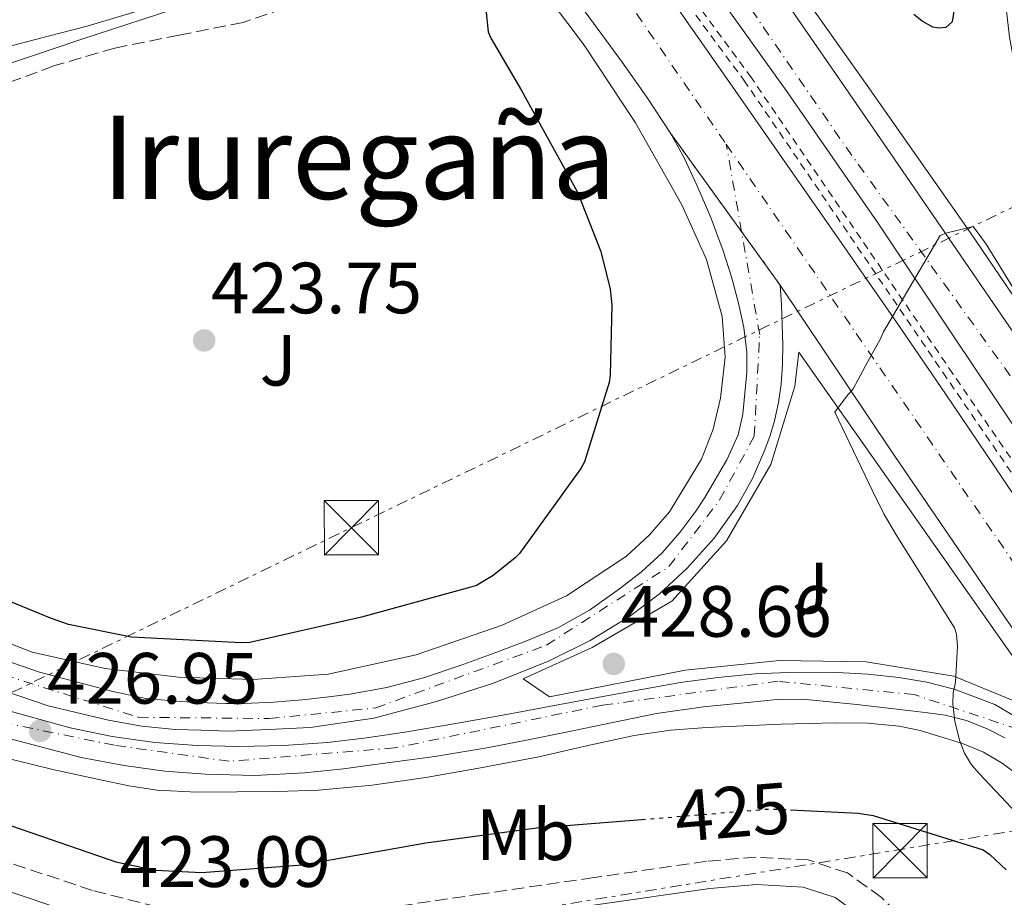
# Model space of a CAD drawing. Units: metres. Extents: x 607233 to 610675, y 4743147 to 4745514.
# Drawn here: x 607565 to 607701, y 4743802 to 4743924 of the extents above; entities that cross this region are included whole.
import ezdxf
from ezdxf.enums import TextEntityAlignment as Align

# ---------------------------------------------------------------- set-up
doc = ezdxf.new("R2010")
doc.units = ezdxf.units.M
doc.header["$MEASUREMENT"] = 0
for name, pattern in [('DGN Style 2', [1.7399219301090239, 1.043953158065414, -0.6959687720436097]), ('DGN Style 3', [2.435890702152634, 1.739921930109024, -0.6959687720436097]), ('DGN Style 4', [2.7856150101045474, 1.391937544087219, -0.6959687720436097, 0.001739921930109024, -0.6959687720436097]), ('DGN Style 5', [1.217945351076317, 0.5219765790327072, -0.6959687720436097]), ('DGN Style 7', [3.4798438602180486, 1.565929737098122, -0.6959687720436097, 0.5219765790327072, -0.6959687720436097])]:
    doc.linetypes.add(name, pattern=pattern)
for name, color, linetype, lineweight in [('Autopista', 135, 'Continuous', 0), ('autovía', 7, 'DGN Style 4', 0), ('Camino', 7, 'DGN Style 3', 0), ('Carretera', 9, 'Continuous', 0), ('Cierre de vial', 7, 'DGN Style 5', 0), ('Cota de curva de nivel directora', 7, 'Continuous', 0), ('Cota de punto acotado terreno', 7, 'Continuous', 0), ('Curva de nivel directora', 30, 'Continuous', 30), ('Curva de nivel directora no vista', 30, 'DGN Style 5', 30), ('Curva de nivel intermedia', 30, 'Continuous', 0), ('Eje de carretera', 7, 'DGN Style 4', 0), ('Estanque', 4, 'Continuous', 0), ('Etiqueta de uso rústico', 92, 'Continuous', 0), ('Línea blanca (vial)', 7, 'Continuous', 13), ('Línea de asfalto', 7, 'Continuous', 13), ('Línea de bordillo', 7, 'Continuous', 13), ('Línea de cuneta (fondo)', 4, 'DGN Style 2', 0), ('Línea eléctrica', 6, 'DGN Style 7', 0), ('Margen derecho', 7, 'Continuous', 0), ('Nave industrial', 1, 'Continuous', 13), ('Punto acotado terreno (símbolo)', 7, 'Continuous', 0), ('Texto de Área (paraje) menor', 7, 'Continuous', 0), ('Torre eléctrica', 7, 'Continuous', 0), ('Vaguada', 142, 'DGN Style 3', 13), ('Zona ajardinada', 92, 'Continuous', 0)]:
    doc.layers.add(name, color=color, linetype=linetype, lineweight=lineweight)
doc.styles.add('Style-Arial', font='arial.ttf')

# ---------------------------------------------------------------- blocks, each defined once
blk = doc.blocks.new('5PATER')
at = {"layer": 'Estanque', "linetype": 'Continuous', "lineweight": 0}
h = blk.add_hatch(color=51, dxfattribs=at)
edge = h.paths.add_edge_path()
edge.add_ellipse((0, 0), major_axis=(-0.1095731443231308, -0.1110710700762829), ratio=0.9994222409660317, start_angle=0, end_angle=360)
blk = doc.blocks.new('5TME')
at = {"layer": 'Nave industrial', "color": 7, "linetype": 'Continuous', "lineweight": 0}
for p, q in [((-0.375, 0.375), (0.375, -0.375)), ((0.3723, 0.3776), (-0.3716, -0.3784))]:
    blk.add_line(p, q, dxfattribs=at)
at = {"layer": 'Nave industrial', "color": 7, "linetype": 'Continuous', "lineweight": 0, "flags": 128}
blk.add_lwpolyline([(-0.375, -0.375), (0.375, -0.375), (0.375, 0.375), (-0.375, 0.375), (-0.3716, -0.3784)], dxfattribs=at)

msp = doc.modelspace()

# ---------------------------------------------------------------- linework, layer by layer
at = {"layer": 'Autopista', "color": 135, "linetype": 'Continuous', "lineweight": 0}
for points in [[(607884.4899999985, 4743630.720000001, 430.8899999999995), (607868.0199999996, 4743648.890000001, 431.0200000000041), (607851.98, 4743667.449999998, 431.0800000000018), (607834.1900000024, 4743688.439999999, 431.3500000000058), (607816.6499999985, 4743709.630000001, 431.5899999999965), (607801.2300000002, 4743728.84, 431.6499999999942), (607786.1900000018, 4743748.349999999, 431.5899999999965), (607772.9799999997, 4743766.130000002, 431.4700000000012), (607760.0799999982, 4743784.130000002, 431.3300000000018), (607745.8200000002, 4743804.500000001, 431.1499999999942), (607731.6000000021, 4743824.900000001, 430.9499999999971), (607718.0100000021, 4743844.470000001, 430.75), (607704.4600000002, 4743864.06, 430.4400000000023), (607693.89, 4743879.830000001, 430.0599999999977), (607683.3400000001, 4743895.619999998, 429.6699999999983), (607670.8799999988, 4743913.58, 429.25), (607658.1900000019, 4743931.390000001, 428.8399999999965)], [(607654.2899999993, 4743927.300000002, 429.0899999999965), (607662.5500000007, 4743915.46, 429.25), (607670.8000000007, 4743903.62, 429.4100000000035), (607678.36, 4743892.770000001, 429.7899999999936), (607685.8999999993, 4743881.920000001, 430.179999999993), (607692.6799999987, 4743872.02, 430.3899999999995), (607699.410000001, 4743862.079999999, 430.570000000007), (607706.2699999985, 4743851.9, 430.7100000000065)], [(607669.8399999995, 4743927.36, 429.5399999999936), (607677.4999999995, 4743916.26, 429.8000000000029), (607685.1400000015, 4743905.150000001, 430.0500000000029), (607694.1999999986, 4743891.970000001, 430.0899999999965), (607703.2500000009, 4743878.779999998, 430.1199999999953), (607711.6099999984, 4743866.5, 430.3399999999965), (607719.9500000001, 4743854.210000002, 430.570000000007), (607729.5599999991, 4743840.179999999, 430.820000000007), (607739.2100000005, 4743826.180000001, 431.0800000000018), (607747.6999999998, 4743814.040000001, 431.25), (607756.3000000007, 4743801.98, 431.3999999999942), (607765.0200000004, 4743790.16, 431.7200000000012), (607773.7100000007, 4743778.3, 431.8500000000058), (607777.230000001, 4743773.34, 431.75), (607780.7499999992, 4743768.380000001, 431.6499999999942), (607823.8700000005, 4743714.380000001, 431.4600000000065), (607834.8299999972, 4743699.710000001, 431.4600000000065), (607846.1599999996, 4743685.390000001, 431.4600000000065), (607857.9899999981, 4743671.49, 431.4600000000065), (607870.1499999977, 4743657.859999999, 431.1499999999942), (607882.440000001, 4743644.350000001, 430.6900000000023)], [(607701.3900000014, 4743840.449999999, 430.820000000007), (607685.0700000002, 4743864.260000001, 430.1199999999953), (607669.8399999995, 4743887.040000002, 429.6100000000006), (607654.6700000016, 4743908.03, 429.2200000000012), (607651.4400000017, 4743912.999999999, 429.0099999999948), (607648.0199999998, 4743917.829999999, 428.7100000000065), (607642.8999999989, 4743924.77, 428.5299999999989)]]:
    msp.add_polyline3d(points, dxfattribs=at)
at = {"layer": 'autovía', "color": 7, "linetype": 'DGN Style 4', "lineweight": 0, "extrusion": (0.2892300670921073, 0.2186210811059948, 0.9319607240575867), "elevation": 1213277.293100201, "flags": 128}
msp.add_lwpolyline([(3417800.477148309, -3117546.245557529), (3418003.991887847, -3117551.596407099), (3418039.666165366, -3117553.306472425)], dxfattribs=at)
at = {"layer": 'autovía', "color": 7, "linetype": 'DGN Style 4', "lineweight": 0, "extrusion": (-0.01043958495771158, 0.01518969604535746, 0.999830129672016), "elevation": 66143.95173634881, "flags": 128}
msp.add_lwpolyline([(607618.075879768, 4743471.848242936), (607633.7503504541, 4743449.045612194)], dxfattribs=at)
at = {"layer": 'autovía', "color": 7, "linetype": 'DGN Style 4', "lineweight": 0, "extrusion": (0.5658989110734876, 0.4056846695447524, 0.7177592711642297), "elevation": 2268713.738127348, "flags": 128}
msp.add_lwpolyline([(3501482.885708599, -2338045.812373552), (3501392.495692858, -2338043.284695982), (3501349.384596972, -2338042.825118242)], dxfattribs=at)
at = {"layer": 'Camino', "color": 7, "linetype": 'DGN Style 3', "lineweight": 0}
msp.add_polyline3d([(607703.749999999, 4743774.460000001, 421.9900000000052), (607699.7300000001, 4743779.210000001, 421.9900000000052), (607696.1099999992, 4743784.050000002, 421.9900000000052), (607693.4499999993, 4743788.880000002, 421.9900000000052), (607690.6499999987, 4743794.28, 421.9900000000052), (607687.6000000021, 4743798.540000003, 421.9900000000052), (607683.8299999969, 4743802.460000001, 421.9900000000052), (607679.1599999998, 4743805.830000003, 421.9700000000012), (607673.7300000006, 4743807.630000001, 421.9299999999931), (607666.4999999997, 4743808.010000001, 421.9199999999983), (607659.6700000013, 4743807.45, 421.9299999999931), (607644.1299999978, 4743805.199999999, 421.9700000000012), (607628.6999999983, 4743802.95, 422.0599999999977), (607617.3700000005, 4743801.290000002, 422.229999999996), (607606.2100000002, 4743799.650000001, 422.5099999999948), (607599.519999998, 4743799.250000001, 422.8300000000018), (607592.8099999981, 4743799.710000002, 423.0800000000017), (607583.769999999, 4743801.130000001, 423.050000000003), (607574.8199999993, 4743803.42, 422.8899999999995), (607561.7899999982, 4743807.750000002, 422.6199999999953)], dxfattribs=at)
at = {"layer": 'Carretera', "color": 9, "linetype": 'Continuous', "lineweight": 0}
for points in [[(607583.9499999982, 4743925.76, 421.9799999999959), (607574.1000000022, 4743922.82, 422.3099999999977), (607568.6900000009, 4743921.41, 422.2599999999948), (607563.2800000017, 4743919.999999999, 422.179999999993)], [(607557.5799999975, 4743836.989999999, 426.0200000000041), (607567.4899999984, 4743833.59, 426.3099999999977), (607577.6200000005, 4743830.909999999, 426.4700000000012), (607582.1700000013, 4743829.949999998, 426.429999999993), (607586.4400000004, 4743829.540000002, 426.4100000000035), (607588.5599999994, 4743829.420000001, 426.6000000000058), (607590.6700000018, 4743829.310000001, 426.7899999999936), (607593.230000001, 4743829.24, 426.9400000000023), (607595.7900000003, 4743829.249999999, 426.9799999999959), (607599.8200000003, 4743829.439999999, 426.7100000000065), (607603.8500000024, 4743829.760000001, 426.5299999999989), (607607.1200000005, 4743830.100000001, 426.7599999999948), (607610.3799999993, 4743830.529999999, 426.9799999999959), (607615.5100000012, 4743831.439999999, 427.3099999999977), (607620.5599999982, 4743832.77, 427.6199999999953), (607625.6400000011, 4743834.499999999, 427.8899999999995), (607630.6700000025, 4743836.350000001, 428.1300000000047), (607634.9200000016, 4743837.949999998, 428.3899999999995), (607639.1200000015, 4743839.680000001, 428.6499999999942), (607643.5100000014, 4743842.13, 428.6000000000058), (607647.6299999985, 4743845.060000001, 428.4499999999971), (607650.6799999997, 4743847.430000001, 428.5800000000018), (607653.5200000005, 4743850.050000002, 428.7100000000065), (607655.9800000014, 4743852.84, 428.570000000007), (607658.1900000019, 4743855.81, 428.4499999999971), (607659.4100000003, 4743857.680000001, 428.6100000000006), (607660.5599999991, 4743859.58, 428.7700000000041), (607662.4500000001, 4743862.880000002, 428.7899999999936), (607664.0199999991, 4743866.369999998, 428.8399999999965), (607664.6700000018, 4743869.23, 428.929999999993), (607664.9800000002, 4743872.130000001, 429.0299999999989), (607665.2199999995, 4743874.949999999, 429.1300000000047), (607665.2300000006, 4743877.759999999, 429.2200000000012), (607664.8099999982, 4743881.17, 429.2599999999948), (607664.0799999973, 4743884.540000001, 429.2200000000012), (607663.1099999994, 4743888.189999999, 429.1399999999995), (607661.9699999995, 4743891.78, 429.0899999999965), (607660.2399999994, 4743896.36, 429.1199999999953), (607658.3199999994, 4743900.859999999, 429.1600000000035), (607656.6200000007, 4743904.51, 429.1900000000023), (607654.6700000016, 4743908.03, 429.2200000000012), (607669.8399999995, 4743887.040000002, 429.6100000000006), (607670.0300000019, 4743884.29, 429.4799999999959), (607670.1299999979, 4743881.57, 429.4799999999959), (607670.2199999995, 4743878.850000001, 429.4799999999959), (607670.1799999992, 4743876.100000001, 429.5), (607669.9699999992, 4743873.34, 429.5399999999936), (607669.6200000005, 4743870.800000001, 429.5500000000029), (607669.0700000006, 4743868.290000001, 429.5399999999936), (607668.4699999995, 4743866.25, 429.5200000000041), (607667.7299999995, 4743864.260000001, 429.4799999999959), (607666.0100000007, 4743860.34, 429.3800000000047), (607663.9499999998, 4743856.580000001, 429.2899999999936), (607660.7199999979, 4743852.060000001, 429.1600000000035), (607656.9800000006, 4743847.939999999, 429.0299999999989), (607653.1700000018, 4743844.41, 428.8999999999942), (607649.0399999989, 4743841.279999998, 428.7700000000041), (607643.6000000007, 4743837.960000002, 428.8300000000018), (607637.8999999987, 4743835.140000001, 428.8399999999965), (607630.2199999987, 4743832.050000002, 428.429999999993), (607622.3500000008, 4743829.510000001, 428.0099999999948), (607613.6800000007, 4743827.199999999, 427.5599999999977), (607604.8799999985, 4743825.920000001, 427.2400000000052), (607599.2100000001, 4743825.67, 427.1399999999995), (607593.5500000005, 4743825.410000001, 427.0500000000029), (607589.8999999983, 4743825.540000001, 427.0500000000029), (607586.2500000005, 4743825.67, 427.0500000000029), (607581.6299999983, 4743826.119999999, 426.8500000000058), (607577.0399999993, 4743826.949999999, 426.6000000000058), (607568.6900000009, 4743828.940000001, 426.4499999999971), (607560.5300000003, 4743831.680000001, 426.2799999999989)], [(607562.1200000016, 4743828.54, 426.3399999999965), (607571.7300000007, 4743825.86, 426.7299999999959), (607577.5599999978, 4743824.67, 426.9499999999971), (607583.4400000009, 4743823.869999999, 427.1699999999983), (607589.2899999982, 4743823.430000001, 427.3800000000047), (607595.1499999987, 4743823.300000001, 427.5599999999977), (607601.2300000007, 4743823.439999999, 427.6600000000035), (607607.3099999981, 4743823.869999999, 427.75), (607612.6700000025, 4743824.499999999, 427.8800000000047), (607617.999999999, 4743825.279999999, 428.0099999999948), (607625.0100000007, 4743826.470000001, 428.1399999999995), (607632.0100000014, 4743827.710000001, 428.2599999999948), (607638.6700000021, 4743828.960000001, 428.3600000000006), (607645.3299999986, 4743830.21, 428.4499999999971), (607650.6999999997, 4743831.189999999, 428.8500000000058), (607656.0799999975, 4743832.13, 429.2899999999936), (607661.2100000017, 4743832.850000001, 429.4499999999971), (607666.3799999994, 4743833.34, 429.6100000000006), (607672.05, 4743833.59, 429.8000000000029), (607677.7100000018, 4743833.54, 429.9900000000052), (607681.9699999999, 4743833.279999999, 429.9600000000065), (607686.2199999989, 4743832.83, 429.929999999993), (607690.0900000003, 4743832.210000001, 430.070000000007), (607693.899999999, 4743831.230000001, 430.25), (607699.4899999992, 4743829.11, 430.5500000000029), (607704.5899999999, 4743826.109999998, 430.820000000007)], [(607700.8999999996, 4743824.510000001, 430.5399999999936), (607698.4499999998, 4743825.730000001, 430.4400000000023), (607695.5899999988, 4743826.899999999, 430.2599999999948), (607692.6200000005, 4743827.65, 430.1199999999953), (607690.2600000025, 4743827.95, 430.1100000000006), (607687.890000001, 4743828.220000001, 430.1199999999953), (607680.4299999998, 4743829.09, 430.0899999999965), (607672.9699999989, 4743829.820000002, 430.0500000000029), (607669.3900000004, 4743829.790000002, 430.0099999999948), (607665.8099999995, 4743829.439999999, 429.929999999993), (607659.2499999992, 4743828.800000002, 429.5200000000041), (607652.7499999994, 4743827.840000001, 429.0899999999965), (607646.5100000009, 4743826.570000002, 428.8600000000006), (607640.2700000004, 4743825.279999999, 428.6499999999942), (607634.8000000009, 4743824.180000001, 428.4799999999959), (607629.3299999991, 4743823.109999998, 428.3300000000018), (607622.1099999994, 4743821.929999999, 428.2899999999936), (607614.8599999986, 4743820.930000001, 428.2599999999948), (607609.4899999974, 4743820.23, 428.0099999999948), (607604.1099999995, 4743819.650000001, 427.75), (607597.2699999999, 4743819.3, 427.6199999999953), (607590.4100000003, 4743819.460000001, 427.4900000000052), (607584.8099999988, 4743819.91, 427.3300000000018), (607579.2100000018, 4743820.67, 427.1699999999983), (607573.2699999985, 4743821.79, 427.1000000000058), (607561.4899999991, 4743824.859999999, 426.9100000000035)]]:
    msp.add_polyline3d(points, dxfattribs=at)
at = {"layer": 'Cierre de vial', "color": 7, "linetype": 'DGN Style 5', "lineweight": 0, "extrusion": (-0.008820910772887117, 0.01220507034707514, 0.9998866074665466), "elevation": 52968.83493106331, "flags": 128}
msp.add_lwpolyline([(607644.6578060153, 4743601.246589188), (607634.8120721362, 4743614.868113264)], dxfattribs=at)
at = {"layer": 'Cierre de vial', "color": 7, "linetype": 'DGN Style 5', "lineweight": 0, "extrusion": (-0.008818214339895648, 0.01220133941645737, 0.9998866767850746), "elevation": 52952.77434657689, "flags": 128}
msp.add_lwpolyline([(607649.9982196778, 4743594.054157985), (607644.6711036667, 4743601.424197121)], dxfattribs=at)
at = {"layer": 'Curva de nivel directora', "color": 30, "linetype": 'Continuous', "lineweight": 30, "elevation": 425, "flags": 128}
for points in [[(607694.4399999996, 4743928.699999999), (607693.6100000002, 4743923.42), (607692.7400000007, 4743922.62), (607691.7500000005, 4743922.52), (607690.9500000003, 4743922.680000001), (607689.4799999995, 4743923.480000001), (607688.2900000005, 4743924.41)], [(607629.1599999988, 4743925.140000001), (607629.4800000006, 4743922.040000001), (607629.8600000006, 4743921.140000002), (607634.1199999986, 4743913.910000001), (607641.859999999, 4743899.860000002), (607645.0599999998, 4743891.670000002), (607646.3399999985, 4743886.49), (607646.5599999996, 4743884.310000001), (607646.3699999996, 4743874.580000001), (607646.2099999987, 4743873.590000001), (607642.8200000002, 4743862.620000001), (607642.3099999983, 4743861.690000001), (607633.8300000003, 4743849.980000001), (607633.2200000001, 4743849.340000002), (607630.1800000002, 4743846.9), (607627.8800000002, 4743845.560000001), (607626.5999999995, 4743845.180000001), (607611.9700000002, 4743841.180000001), (607596.5799999988, 4743837.66), (607595.3600000006, 4743837.619999998), (607580.1999999994, 4743838.420000001), (607571.4899999988, 4743840.15), (607568.9999999988, 4743841.02), (607554.3399999985, 4743847.07)], [(607671.2599999984, 4743814.550000001), (607680.6399999994, 4743814.100000001), (607682.6899999991, 4743813.750000001), (607697.8899999983, 4743809.020000001), (607698.8200000004, 4743808.380000002), (607701.0600000002, 4743806.260000001)], [(607563.65, 4743812.340000001), (607578.0499999991, 4743807.350000001), (607583.5199999987, 4743806.230000001), (607589.9200000003, 4743805.91), (607603.8099999996, 4743806.970000002), (607620.8700000007, 4743809.980000001), (607636.1599999993, 4743812.060000001), (607650.7100000003, 4743813.220000001)]]:
    msp.add_lwpolyline(points, dxfattribs=at)
at = {"layer": 'Curva de nivel directora no vista', "color": 30, "linetype": 'DGN Style 5', "lineweight": 30, "elevation": 425, "flags": 128}
msp.add_lwpolyline([(607650.7100000003, 4743813.220000001), (607651.4300000002, 4743813.270000001), (607668.4199999997, 4743814.680000001), (607671.2599999984, 4743814.550000001)], dxfattribs=at)
at = {"layer": 'Curva de nivel intermedia', "color": 30, "linetype": 'Continuous', "lineweight": 0, "elevation": 430.0000000000002, "flags": 128}
msp.add_lwpolyline([(607701.9600000008, 4743886.819999998), (607698.3200000019, 4743892.689999999), (607697.41, 4743893.9), (607696.5100000014, 4743895.109999999), (607692.9000000017, 4743894.26), (607691.9400000006, 4743893.909999999), (607684.1300000009, 4743880.599999999), (607683.6500000004, 4743879.51), (607681.9500000015, 4743876.470000001), (607679.9100000008, 4743872.730000001), (607679.01, 4743871.640000001), (607677.4100000019, 4743869.500000001), (607682.5700000006, 4743858.710000002), (607684.170000001, 4743855.449999998), (607685.8899999999, 4743852.539999999), (607693.9299999998, 4743839.699999999), (607694.2100000015, 4743838.81), (607694.3400000011, 4743837.109999998), (607694.0500000005, 4743832.180000001), (607693.7599999999, 4743830.650000001), (607693.7000000018, 4743829.180000001), (607693.9600000011, 4743826.810000001), (607694.6000000003, 4743824.180000001), (607695.2999999999, 4743822.390000001), (607696.2900000003, 4743820.789999999), (607697.3200000006, 4743819.58), (607712.2000000002, 4743803.769999999)], dxfattribs=at)
at = {"layer": 'Eje de carretera', "color": 7, "linetype": 'DGN Style 4', "lineweight": 0, "extrusion": (-0.0005186668682460868, 0.002952584119548782, 0.9999955066057532), "elevation": 14120.87671887267, "flags": 128}
msp.add_lwpolyline([(607664.6548161089, 4743873.394417449), (607662.530913132, 4743885.484979632)], dxfattribs=at)
at = {"layer": 'Eje de carretera', "color": 7, "linetype": 'DGN Style 4', "lineweight": 0}
for points in [[(607563.6499999978, 4743923.699999999, 421.979999999996), (607543.6000000006, 4743914.740000002, 422.6999999999972), (607531.8199999989, 4743904.790000002, 422.9900000000052), (607522.9699999975, 4743894.11, 423.4199999999984), (607520.0300000005, 4743880.480000002, 423.800000000003), (607523.3399999986, 4743867.220000001, 424.2299999999959), (607528.8700000006, 4743854.320000002, 425.0099999999949), (607542.1299999976, 4743843.270000001, 425.4700000000012), (607559.8099999977, 4743834.060000001, 426.1699999999984), (607581.1799999983, 4743827.340000001, 426.6900000000024), (607599.2299999996, 4743827.160000003, 426.9799999999959), (607613.9599999995, 4743828.630000001, 427.4499999999971), (607637.5399999984, 4743837.290000002, 428.6600000000035), (607654.4799999989, 4743848.15, 428.8500000000058), (607661.4799999995, 4743857.359999999, 428.9199999999983), (607666.2699999994, 4743866.199999999, 429.1900000000026), (607667.0100000015, 4743880.2, 429.350000000006), (607664.5138841746, 4743894.409490519, 429.3068000000058)], [(607726.8798485687, 4743803.071116529, 431.266699999993), (607725.9499999988, 4743803.580000001, 431.2599999999949), (607712.6799999987, 4743817.58, 431.0599999999976), (607702.7399999987, 4743825.680000001, 430.6900000000023), (607688.3700000009, 4743830.470000003, 430.0700000000071), (607669.5799999975, 4743832.310000001, 429.8099999999978), (607645.2699999999, 4743829.000000002, 428.5599999999979), (607616.5399999989, 4743823.100000001, 428.1399999999996), (607593.6999999998, 4743821.260000001, 427.5399999999936), (607577.859999999, 4743823.470000002, 427.0200000000042), (607561.6499999973, 4743826.790000001, 426.6199999999955), (607545.8099999989, 4743833.050000002, 426.0399999999937), (607524.809999997, 4743846.310000001, 425.4299999999931), (607506.3999999982, 4743862.150000001, 424.7500000000001), (607485.839999999, 4743879.080000001, 423.6999999999971), (607464.4799999995, 4743890.869999999, 422.9299999999931), (607446.7899999982, 4743899.350000001, 422.2599999999949), (607427.4200000003, 4743904.859999999, 422.0899999999966), (607425.7563875628, 4743905.092748187, 422.0620999999956)]]:
    msp.add_polyline3d(points, dxfattribs=at)
at = {"layer": 'Línea blanca (vial)', "color": 7, "linetype": 'Continuous', "lineweight": 13}
for points in [[(607662.1000000008, 4743938.190000001, 429.3099999999976), (607669.839999999, 4743927.36, 429.5399999999935), (607677.499999999, 4743916.260000001, 429.8000000000029), (607685.1400000011, 4743905.150000002, 430.050000000003), (607694.1999999981, 4743891.970000001, 430.0899999999966), (607703.2500000005, 4743878.779999999, 430.1199999999955), (607711.6099999979, 4743866.500000001, 430.3399999999965), (607719.9499999996, 4743854.210000002, 430.5700000000069), (607729.5599999987, 4743840.180000001, 430.8200000000071), (607739.2100000001, 4743826.180000001, 431.0800000000017), (607747.6999999994, 4743814.040000001, 431.25), (607756.3000000003, 4743801.980000001, 431.3999999999943), (607765.0199999998, 4743790.160000001, 431.7200000000012), (607773.7100000001, 4743778.300000001, 431.8500000000058), (607777.2300000006, 4743773.340000001, 431.7500000000001), (607780.7499999988, 4743768.380000001, 431.6499999999942)], [(607831.8138524338, 4743691.310613852, 431.3825000000069), (607816.6499999979, 4743709.630000002, 431.5899999999967), (607801.2299999996, 4743728.840000001, 431.6499999999942), (607786.1900000013, 4743748.350000001, 431.5899999999967), (607772.9799999993, 4743766.130000004, 431.4700000000013), (607760.0799999977, 4743784.130000004, 431.3300000000019), (607745.8199999996, 4743804.500000002, 431.1499999999942), (607731.6000000016, 4743824.900000002, 430.9499999999971), (607718.0100000016, 4743844.470000001, 430.7500000000001), (607704.4599999997, 4743864.060000001, 430.4400000000024), (607693.8899999995, 4743879.830000003, 430.0599999999977), (607683.3399999995, 4743895.619999999, 429.6699999999984), (607670.8799999984, 4743913.580000001, 429.2500000000001), (607658.1900000015, 4743931.390000001, 428.8399999999967), (607656.1700000009, 4743934.16, 428.8000000000029)], [(607654.2899999989, 4743927.300000003, 429.0899999999966), (607662.55, 4743915.460000001, 429.2500000000001), (607670.8000000002, 4743903.620000001, 429.4100000000035), (607678.3599999995, 4743892.770000001, 429.7899999999937), (607685.8999999989, 4743881.920000002, 430.179999999993), (607692.6799999981, 4743872.02, 430.3899999999995), (607699.4100000005, 4743862.08, 430.5700000000069), (607706.269999998, 4743851.900000001, 430.7100000000063), (607713.1700000003, 4743841.730000001, 430.8200000000071), (607722.1700000013, 4743828.76, 430.8500000000058), (607731.2100000004, 4743815.810000001, 430.8899999999995), (607739.1799999988, 4743804.290000002, 431.1399999999995), (607747.1499999972, 4743792.77, 431.3999999999943), (607754.8399999985, 4743781.890000001, 431.4900000000054), (607762.6999999996, 4743771.140000002, 431.5899999999967), (607769.8900000004, 4743761.720000001, 431.7400000000052), (607777.100000001, 4743752.320000002, 431.9100000000035), (607784.2899999992, 4743742.529999999, 432.1399999999995), (607791.5599999981, 4743732.800000002, 432.3600000000007), (607799.0300000003, 4743723.279999999, 432.4100000000035), (607806.5399999983, 4743713.790000001, 432.2899999999937), (607813.1900000002, 4743705.4, 432.100000000006), (607819.850000001, 4743697.020000001, 431.9100000000035), (607825.4132421409, 4743690.192700344, 431.7918999999966)], [(607583.9499999977, 4743925.76, 421.979999999996), (607574.1000000017, 4743922.820000002, 422.3099999999976), (607568.6900000004, 4743921.41, 422.2599999999949), (607563.2800000012, 4743920, 422.179999999993)], [(607654.6700000011, 4743908.030000002, 429.2200000000012), (607651.4400000012, 4743913, 429.0099999999948), (607648.0199999993, 4743917.83, 428.7100000000065), (607642.8999999984, 4743924.77, 428.5299999999989), (607641.5500000005, 4743926.600000001, 428.4900000000054)], [(607557.579999997, 4743836.99, 426.020000000004), (607567.4899999979, 4743833.59, 426.3099999999978), (607577.6199999999, 4743830.91, 426.4700000000012), (607582.1700000007, 4743829.949999999, 426.4299999999931), (607586.44, 4743829.540000002, 426.4100000000037), (607588.5599999989, 4743829.420000002, 426.600000000006), (607590.6700000011, 4743829.310000002, 426.7899999999936), (607593.2300000006, 4743829.24, 426.9400000000024), (607595.7899999997, 4743829.25, 426.9799999999959), (607599.8199999997, 4743829.439999999, 426.7100000000065), (607603.8500000021, 4743829.760000002, 426.529999999999), (607607.1199999999, 4743830.100000001, 426.7599999999949), (607610.3799999988, 4743830.53, 426.9799999999959), (607615.5100000007, 4743831.440000001, 427.3099999999977), (607620.5599999977, 4743832.77, 427.6199999999955), (607625.6400000006, 4743834.5, 427.8899999999994), (607630.6700000019, 4743836.350000001, 428.1300000000048), (607634.9200000011, 4743837.949999999, 428.3899999999995), (607639.1200000009, 4743839.680000002, 428.6499999999943), (607643.5100000009, 4743842.130000001, 428.6000000000059), (607647.629999998, 4743845.060000001, 428.4499999999971), (607650.6799999991, 4743847.430000001, 428.5800000000019), (607653.52, 4743850.050000003, 428.7100000000065), (607655.980000001, 4743852.84, 428.570000000007), (607658.1900000015, 4743855.810000001, 428.4499999999971), (607659.4099999998, 4743857.680000001, 428.6100000000006), (607660.5599999985, 4743859.580000001, 428.7700000000043), (607662.4499999996, 4743862.880000004, 428.7899999999937), (607664.0199999987, 4743866.369999999, 428.8399999999967), (607664.6700000013, 4743869.230000001, 428.9299999999931), (607664.9799999997, 4743872.130000002, 429.0299999999988), (607665.2199999989, 4743874.95, 429.1300000000047), (607665.2300000001, 4743877.76, 429.2200000000012), (607664.8099999976, 4743881.170000001, 429.2599999999947), (607664.0799999969, 4743884.540000001, 429.2200000000012), (607663.1099999989, 4743888.189999999, 429.1399999999995), (607661.9699999989, 4743891.780000002, 429.0899999999966), (607660.239999999, 4743896.360000002, 429.1199999999953), (607658.3199999989, 4743900.86, 429.1600000000035), (607656.6200000001, 4743904.510000001, 429.1900000000026), (607654.6700000011, 4743908.030000002, 429.2200000000012)], [(607669.839999999, 4743887.040000003, 429.6100000000008), (607670.0300000012, 4743884.290000001, 429.4799999999959), (607670.1299999973, 4743881.57, 429.4799999999959), (607670.219999999, 4743878.850000001, 429.4799999999959), (607670.1799999988, 4743876.100000001, 429.5), (607669.9699999987, 4743873.340000001, 429.5399999999935), (607669.62, 4743870.800000002, 429.5500000000029), (607669.0700000002, 4743868.290000001, 429.5399999999935), (607668.4699999989, 4743866.250000001, 429.520000000004), (607667.729999999, 4743864.260000002, 429.4799999999959), (607666.0100000001, 4743860.340000001, 429.3800000000046), (607663.9499999994, 4743856.580000001, 429.2899999999936), (607660.7199999974, 4743852.060000001, 429.1600000000035), (607656.98, 4743847.940000001, 429.0299999999988), (607653.1700000013, 4743844.410000001, 428.8999999999942), (607649.0399999984, 4743841.279999999, 428.7700000000043), (607643.6000000002, 4743837.960000002, 428.8300000000018), (607637.8999999983, 4743835.140000002, 428.8399999999967), (607630.2199999982, 4743832.050000003, 428.429999999993), (607622.3500000003, 4743829.510000001, 428.0099999999948), (607613.6800000002, 4743827.2, 427.5599999999976), (607604.879999998, 4743825.920000002, 427.2400000000052), (607599.2099999995, 4743825.670000001, 427.1399999999994), (607593.55, 4743825.410000003, 427.0500000000029), (607589.8999999978, 4743825.540000001, 427.0500000000029), (607586.25, 4743825.670000001, 427.0500000000029), (607581.6299999978, 4743826.12, 426.8500000000059), (607577.0399999988, 4743826.949999999, 426.600000000006), (607568.6900000004, 4743828.940000001, 426.4499999999971), (607560.5299999998, 4743831.680000002, 426.2799999999988)], [(607722.8900000011, 4743809.020000001, 431.6499999999942), (607719.8899999993, 4743813.76, 431.5299999999989), (607713.8099999973, 4743822.850000001, 431.3300000000019), (607701.390000001, 4743840.45, 430.8200000000071), (607685.0699999996, 4743864.260000002, 430.1199999999955), (607669.839999999, 4743887.040000003, 429.6100000000008)], [(607562.1200000012, 4743828.540000001, 426.3399999999967), (607571.7300000002, 4743825.860000002, 426.729999999996), (607577.5599999975, 4743824.67, 426.9499999999972), (607583.4400000003, 4743823.869999999, 427.1699999999983), (607589.2899999976, 4743823.430000002, 427.3800000000047), (607595.1499999983, 4743823.300000002, 427.5599999999976), (607601.2300000001, 4743823.440000001, 427.6600000000035), (607607.3099999976, 4743823.869999999, 427.7499999999999), (607612.670000002, 4743824.5, 427.8800000000048), (607617.9999999985, 4743825.28, 428.0099999999948), (607625.0100000004, 4743826.470000002, 428.1399999999996), (607632.0100000009, 4743827.710000002, 428.2599999999947), (607638.6700000018, 4743828.960000001, 428.3600000000006), (607645.3299999981, 4743830.210000001, 428.4499999999971), (607650.6999999991, 4743831.189999999, 428.8500000000058), (607656.079999997, 4743832.130000001, 429.2899999999936), (607661.2100000012, 4743832.850000001, 429.449999999997), (607666.379999999, 4743833.34, 429.6100000000008), (607672.0499999997, 4743833.59, 429.8000000000029), (607677.7100000014, 4743833.540000001, 429.9900000000052), (607681.9699999995, 4743833.279999999, 429.9600000000066), (607686.2199999985, 4743832.83, 429.9299999999931), (607690.0899999997, 4743832.210000001, 430.0700000000071), (607693.8999999985, 4743831.230000002, 430.25), (607699.4899999987, 4743829.110000002, 430.5500000000029), (607704.5899999995, 4743826.109999999, 430.8200000000071)], [(607700.8999999991, 4743824.510000001, 430.5399999999937), (607698.4499999994, 4743825.730000001, 430.4400000000024), (607695.5899999985, 4743826.9, 430.2599999999949), (607692.62, 4743827.650000001, 430.1199999999955), (607690.260000002, 4743827.950000001, 430.1100000000006), (607687.8900000004, 4743828.220000002, 430.1199999999955), (607680.4299999994, 4743829.090000001, 430.0899999999966), (607672.9699999985, 4743829.820000002, 430.050000000003), (607669.3899999998, 4743829.790000003, 430.0099999999947), (607665.8099999991, 4743829.439999999, 429.9299999999931), (607659.2499999988, 4743828.800000003, 429.520000000004), (607652.7499999988, 4743827.840000002, 429.0899999999966), (607646.5100000005, 4743826.570000002, 428.8600000000007), (607640.2699999998, 4743825.28, 428.6499999999943), (607634.8000000003, 4743824.180000001, 428.479999999996), (607629.3299999987, 4743823.109999999, 428.3300000000017), (607622.1099999989, 4743821.930000001, 428.2899999999936), (607614.859999998, 4743820.930000001, 428.2599999999947), (607609.489999997, 4743820.230000001, 428.0099999999948), (607604.109999999, 4743819.650000001, 427.7499999999999), (607597.2699999994, 4743819.300000001, 427.6199999999955), (607590.4099999998, 4743819.460000002, 427.4900000000052), (607584.8099999983, 4743819.910000001, 427.3300000000017), (607579.2100000014, 4743820.670000001, 427.1699999999983), (607573.269999998, 4743821.790000001, 427.1000000000058), (607561.4899999986, 4743824.859999999, 426.9100000000035)]]:
    msp.add_polyline3d(points, dxfattribs=at)
at = {"layer": 'Línea de asfalto', "color": 7, "linetype": 'Continuous', "lineweight": 13}
for points in [[(607631.2100000007, 4743935.550000003, 428.5099999999949), (607642.7699999987, 4743920.190000001, 428.8999999999942), (607649.8699999999, 4743909.460000001, 428.9900000000052), (607656.2699999993, 4743898.110000002, 429.0299999999988), (607659.66, 4743890.570000002, 429.1300000000047), (607661.8399999995, 4743882.690000001, 429.2200000000012), (607662.2199999993, 4743877.070000002, 429.2700000000041), (607661.579999998, 4743871.420000001, 429.2899999999936), (607660.5899999999, 4743867.140000001, 429.2700000000041), (607658.9600000004, 4743862.980000001, 429.2200000000012), (607654.5399999992, 4743855.710000002, 429.1000000000058), (607651.7899999977, 4743852.52, 429.0299999999988), (607648.5899999992, 4743849.600000001, 428.9700000000012), (607640.3399999992, 4743844.12, 428.9100000000037), (607631.4400000009, 4743840.07, 428.8399999999967), (607619.5499999997, 4743835.95, 428.1900000000023), (607607.3799999993, 4743833.279999999, 427.4299999999931), (607597.0399999992, 4743832.540000002, 427.1000000000058), (607586.6999999993, 4743832.900000002, 426.8500000000059), (607576.5499999993, 4743834.090000001, 426.7799999999989), (607566.4799999997, 4743836.350000001, 426.6600000000035), (607556.6999999987, 4743840.09, 426.3300000000018)], [(607700.6299999988, 4743929.340000001, 428.1999999999971), (607701.5399999984, 4743921.290000002, 428.8899999999994), (607702.9899999967, 4743913.279999999, 429.4799999999959), (607704.5399999979, 4743905.960000001, 429.6499999999942), (607706.3799999976, 4743898.689999999, 429.8000000000029), (607710.1200000015, 4743886.670000002, 430.1900000000024), (607715.1499999984, 4743875.2, 430.5700000000069), (607719.9499999996, 4743866.540000001, 430.7599999999948), (607724.8200000002, 4743857.92, 430.8200000000071), (607726.3199999998, 4743855.290000002, 430.7899999999937), (607727.8199999996, 4743852.67, 430.7599999999948), (607728.0799999967, 4743850.75, 430.7599999999948), (607727.4699999987, 4743850.170000001, 430.7299999999959), (607726.8000000004, 4743850.180000001, 430.6900000000023), (607725.5799999977, 4743851.710000001, 430.5700000000069), (607721.389999999, 4743857.42, 430.4100000000035), (607717.2600000006, 4743863.170000001, 430.3099999999976), (607706.7100000005, 4743878.720000001, 430.0899999999966), (607696.1400000004, 4743894.270000001, 429.8600000000007), (607681.870000001, 4743914.630000001, 429.5399999999935), (607667.4699999975, 4743934.910000001, 429.2200000000012)], [(607561.9800000003, 4743917.180000001, 422.7899999999937), (607573.1999999988, 4743920.960000001, 422.4400000000024), (607585.9100000003, 4743925.100000001, 422.2100000000065)], [(607563.1499999971, 4743821.630000002, 426.8500000000059), (607569.5300000008, 4743820.080000001, 427.0299999999989), (607575.9499999981, 4743818.690000001, 427.1699999999983), (607579.8399999995, 4743817.880000002, 427.2100000000063), (607583.7600000022, 4743817.28, 427.2400000000052), (607589.2600000007, 4743817.01, 427.300000000003), (607594.7699999983, 4743817.03, 427.3699999999955), (607600.3999999987, 4743817.080000001, 427.3200000000071), (607606.0300000013, 4743817.28, 427.300000000003), (607613.4799999989, 4743817.960000002, 427.4900000000052), (607620.8799999974, 4743819.01, 427.7499999999999), (607628.6999999983, 4743820.390000002, 428.0700000000071), (607636.4899999979, 4743821.890000002, 428.3899999999995), (607643.0700000006, 4743823.390000002, 428.5599999999979), (607649.6799999999, 4743824.830000001, 428.6499999999943), (607654.699999998, 4743825.540000001, 428.4900000000054), (607659.7299999993, 4743825.920000002, 428.3899999999995), (607664.839999999, 4743826.17, 428.8099999999978), (607669.9699999987, 4743826.370000001, 429.2899999999936), (607673.7699999985, 4743826.480000001, 429.4900000000054), (607677.5799999973, 4743826.560000001, 429.6699999999984), (607681.9400000003, 4743826.510000002, 429.8300000000018), (607686.2899999977, 4743826.109999999, 429.9900000000052), (607689.1900000012, 4743825.49, 430.25), (607692.05, 4743824.640000001, 430.4999999999999), (607695.0300000019, 4743823.710000001, 430.5099999999948), (607697.9299999987, 4743822.53, 430.4999999999999), (607700.5199999991, 4743820.99, 430.5899999999965), (607702.9299999987, 4743819.2, 430.6900000000023)]]:
    msp.add_polyline3d(points, dxfattribs=at)
at = {"layer": 'Línea de bordillo', "color": 7, "linetype": 'Continuous', "lineweight": 13}
msp.add_polyline3d([(607708.7499999991, 4743826.109999999, 430.9499999999971), (607701.8999999983, 4743829.699999999, 430.6900000000023), (607693.8400000005, 4743833.020000001, 430.179999999993), (607681.739999997, 4743835.01, 429.9900000000052), (607669.7699999998, 4743835.199999999, 429.7299999999959), (607656.7199999986, 4743833.86, 429.6100000000008), (607637.9699999976, 4743830.15, 429.0299999999988), (607634.3199999998, 4743832.640000001, 429.0899999999966), (607643.8599999995, 4743836.99, 429.0299999999988), (607654.8599999989, 4743843.390000002, 429.350000000006), (607662.4200000005, 4743851.710000001, 429.350000000006), (607668.5599999983, 4743862.27, 429.4100000000035), (607671.890000001, 4743873.090000001, 429.7299999999959), (607672.3999999983, 4743877.76, 429.8600000000007), (607708.7499999991, 4743826.109999999, 430.9499999999971)], dxfattribs=at)
at = {"layer": 'Línea de cuneta (fondo)', "color": 4, "linetype": 'DGN Style 2', "lineweight": 0}
for points in [[(607817.4699999997, 4743704.689999999, 431.4799999999959), (607805.0499999998, 4743720.109999999, 431.2100000000065), (607788.6699999999, 4743740.779999999, 431.2100000000065), (607763.8399999999, 4743774.119999999, 431.2100000000065), (607744.0599999996, 4743801.77, 431.2100000000065), (607717.3799999999, 4743840.24, 430.6300000000047), (607693.7000000002, 4743874.800000001, 429.6699999999983), (607665.8600000005, 4743915.689999999, 429.2299999999959), (607656.8399999999, 4743927.92, 429.2299999999959), (607653.3799999999, 4743932.77, 428.8399999999965)], [(607816.6600000003, 4743704.039999999, 431.4799999999959), (607804.2400000002, 4743719.460000001, 431.2100000000065), (607787.8399999999, 4743740.15, 431.2100000000065), (607763, 4743773.51, 431.2100000000065), (607743.2100000001, 4743801.17, 431.2100000000065), (607716.5199999996, 4743839.65, 430.6300000000047), (607692.8399999999, 4743874.210000001, 429.6699999999983), (607665.0099999999, 4743915.09, 429.2299999999959), (607655.9900000002, 4743927.310000001, 429.2299999999959), (607652.5300000003, 4743932.17, 428.8399999999965)]]:
    msp.add_polyline3d(points, dxfattribs=at)
at = {"layer": 'Línea eléctrica', "color": 6, "linetype": 'DGN Style 7', "lineweight": 0, "extrusion": (0.4356969077961264, -0.8995950050609288, 0.02995048257242725), "elevation": -4002800.172894809, "flags": 128}
msp.add_lwpolyline([(2614799.525021672, 120364.4142611598), (2614656.75859355, 120364.4442746243), (2614557.072588339, 120360.8226499043)], dxfattribs=at)
at = {"layer": 'Línea eléctrica', "color": 6, "linetype": 'DGN Style 7', "lineweight": 0}
msp.add_polyline3d([(607259.1200000006, 4743739.24, 417.0399999999936), (607561.9166847941, 4743788.721992042, 421.517200000002), (607804.2299999997, 4743828.320000002, 425.1000000000058), (607938.1999999998, 4743849.609999999, 425.9600000000065), (608120.7100000012, 4743989.040000002, 427.9900000000052), (608741.8700000005, 4744070.92, 433.4499999999971), (608868.7391222838, 4744182.372017393, 452.5767999999953), (608882.4840614178, 4744194.446674867, 454.6490000000049), (608888.8605449141, 4744200.04828964, 455.6103000000003), (608906.3700000007, 4744215.430000001, 458.25), (609241.6599999992, 4744158.929999999, 483.6699999999983), (609594.7554971491, 4744220.984420395, 524.3672999999981), (609791.3799999994, 4744255.54, 547.029999999999), (610090.9099999995, 4744170.38, 550.6199999999953), (610230.0300000015, 4744109.790000001, 561.4400000000023), (610601.5199999987, 4744058.25, 540.7299999999959), (610660.2300000001, 4744040.710000001, 538.25)], dxfattribs=at)
at = {"layer": 'Margen derecho', "color": 7, "linetype": 'Continuous', "lineweight": 0}
msp.add_polyline3d([(607700.9299999982, 4743771.950000001, 421.9900000000052), (607696.7699999985, 4743776.859999999, 421.9900000000052), (607692.9299999984, 4743782, 421.9900000000052), (607690.120000001, 4743787.100000001, 421.9900000000052), (607687.420000001, 4743792.300000002, 421.9900000000052), (607684.6900000018, 4743796.12, 421.9900000000052), (607681.339999999, 4743799.600000001, 421.9900000000052), (607677.4200000007, 4743802.420000001, 421.9700000000012), (607673.0199999998, 4743803.890000002, 421.9299999999931), (607666.5500000011, 4743804.220000003, 421.9199999999983), (607660.1000000003, 4743803.690000001, 421.9299999999931), (607644.6700000009, 4743801.460000002, 421.9700000000012), (607629.2500000005, 4743799.210000001, 422.0599999999977), (607617.9200000003, 4743797.550000003, 422.229999999996), (607606.5900000001, 4743795.890000002, 422.5099999999948), (607599.5000000001, 4743795.470000002, 422.8300000000018), (607592.3799999988, 4743795.95, 423.0800000000017), (607583.0100000012, 4743797.430000001, 423.050000000003), (607573.760000002, 4743799.790000002, 422.8899999999995), (607560.5199999987, 4743804.2, 422.6199999999953)], dxfattribs=at)
at = {"layer": 'Vaguada', "color": 142, "linetype": 'DGN Style 3', "lineweight": 13}
msp.add_polyline3d([(607601.2800000003, 4743925.230000001, 421.5500000000029), (607595.6299999999, 4743923.32, 421.5200000000041), (607586.7800000003, 4743921.57, 421.5299999999989), (607577.9199999999, 4743919.789999999, 421.5500000000029), (607569.4699999997, 4743917.310000001, 421.5500000000029), (607561.1600000003, 4743914.220000001, 421.5500000000029)], dxfattribs=at)

# ---------------------------------------------------------------- block references
at = {"layer": 'Punto acotado terreno (símbolo)', "color": 7, "linetype": 'Continuous', "lineweight": 0, "xscale": 10, "yscale": 10, "zscale": 10}
for p in [(607590.2499999988, 4743879.390000002, 423.7500000000005), (607646.8500000002, 4743834.710000004, 428.6600000000039), (607567.5899999985, 4743825.470000003, 426.9499999999971)]:
    msp.add_blockref('5PATER', p, dxfattribs=at)
at = {"layer": 'Torre eléctrica', "color": 7, "linetype": 'Continuous', "lineweight": 0, "xscale": 10, "yscale": 10, "zscale": 10}
for p in [(607610.6000000006, 4743853.51, 424.6399999999995), (607686.4100000011, 4743808.899999999, 423.9799999999959)]:
    msp.add_blockref('5TME', p, dxfattribs=at)

# ---------------------------------------------------------------- texts
at = {"layer": 'Cota de curva de nivel directora', "color": 7, "linetype": 'Continuous', "lineweight": 0, "style": 'Style-Arial'}
msp.add_text('425', height=7.000000000000002, rotation=4.73685, dxfattribs=at).set_placement((607663.2357495459, 4743814.252820734, 425), align=Align.MIDDLE_CENTER)
at = {"layer": 'Cota de punto acotado terreno', "color": 7, "linetype": 'Continuous', "lineweight": 0, "style": 'Style-Arial'}
for s, p in [('423.75', (607591.2100000003, 4743883.140000002, 423.75)), ('428.66', (607647.8099999996, 4743838.459999999, 428.6600000000035)), ('426.95', (607568.55, 4743829.220000001, 426.9499999999971)), ('423.09', (607578.5700000004, 4743803.899999999, 423.0899999999965))]:
    msp.add_text(s, height=7.000000000000002, dxfattribs=at).set_placement(p)
at = {"layer": 'Etiqueta de uso rústico', "color": 92, "linetype": 'Continuous', "lineweight": 0, "style": 'Style-Arial'}
msp.add_text('Mb', height=7.000000000000002, dxfattribs=at).set_placement((607634.6502462423, 4743811.110009999, 424.8000000000029), align=Align.MIDDLE_CENTER)
at = {"layer": 'Texto de Área (paraje) menor', "color": 7, "linetype": 'Continuous', "lineweight": 0, "style": 'Style-Arial'}
msp.add_text('Iruregaña', height=11.5, dxfattribs=at).set_placement((607611.6331684288, 4743904.700010001, 422.4700000000012), align=Align.MIDDLE_CENTER)
at = {"layer": 'Zona ajardinada', "color": 92, "linetype": 'Continuous', "lineweight": 0, "style": 'Style-Arial'}
for p in [(607600.4769051358, 4743876.660010001, 423.9700000000012), (607674.0269051344, 4743845.180010001, 429.7100000000065)]:
    msp.add_text('J', height=7.000000000000002, dxfattribs=at).set_placement(p, align=Align.MIDDLE_CENTER)

doc.saveas('drawing.dxf')
